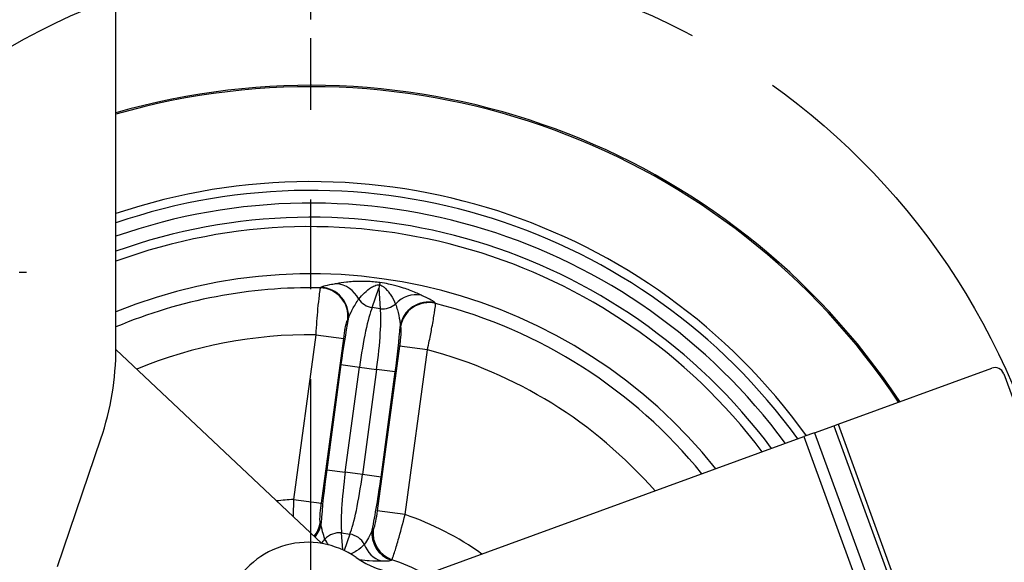
# Model space of a CAD drawing. Units: millimetres. Extents: x -2567 to 109, y 2146 to 3049.
# Drawn here: x -351 to -246, y 2489 to 2546 of the extents above; entities that cross this region are included whole.
import ezdxf

# ---------------------------------------------------------------- set-up
doc = ezdxf.new("R2010")
doc.units = ezdxf.units.MM
doc.linetypes.add('CENTER', pattern=[50.8, 31.75, -6.35, 6.35, -6.35])
doc.linetypes.add('PHANTOM', pattern=[2.5, 1.25, -0.25, 0.25, -0.25, 0.25, -0.25])
doc.layers.get('0').update_dxf_attribs({"color": 3})
for name, color, linetype in [('3', 3, 'Continuous'), ('AMV_8_HATCH', 1, 'Continuous'), ('CL', 1, 'CENTER'), ('외형선(ISO)', 3, 'Continuous'), ('좁은 외형선(ISO)', 3, 'Continuous')]:
    doc.layers.add(name, color=color, linetype=linetype)
doc.styles.add('DIM TEXT STYLE', font='romans.shx', dxfattribs={"oblique": 15, "bigfont": 'whgtxt.shx'})
doc.dimstyles.new('GDOK$0', dxfattribs={"dimscale": 2, "dimtxt": 2, "dimasz": 2, "dimexe": 1, "dimexo": 1, "dimtad": 1, "dimdsep": 46, "dimtxsty": 'DIM TEXT STYLE', "dimcen": 0, "dimclrd": 1, "dimclre": 1, "dimclrt": 4, "dimadec": 0, "dimazin": 0, "dimtm": 1e-09, "dimtfac": 0.5, "dimtmove": 0, "dimatfit": 3, "dimfxl": 0, "dimfrac": 2, "dimtolj": 1, "dimarcsym": 0})
doc.dimstyles.new('GDOK$3', dxfattribs={"dimscale": 3, "dimtxt": 2, "dimasz": 2, "dimexe": 1, "dimexo": 1, "dimtad": 1, "dimdsep": 46, "dimtxsty": 'DIM TEXT STYLE', "dimcen": 0, "dimclrd": 1, "dimclre": 1, "dimclrt": 4, "dimadec": 0, "dimazin": 0, "dimtm": 1e-09, "dimtfac": 0.5, "dimtofl": 0, "dimtmove": 0, "dimatfit": 3, "dimfxl": 0, "dimfrac": 2, "dimtolj": 1, "dimarcsym": 0})

# ---------------------------------------------------------------- blocks, each defined once
blk = doc.blocks.new('*D100')
at = {"color": 1, "linetype": 'ByBlock', "lineweight": -2}
blk.add_line((-426.68, 2411.5), (-390.76, 2429.35), dxfattribs=at)
at = {"color": 1}
blk.add_solid([(-391.06, 2429.94), (-390.47, 2428.75), (-387.18, 2431.13)], dxfattribs=at)
at = {"layer": 'Defpoints', "color": 0}
for p in [(-252.85, 2497.86), (-387.18, 2431.13)]:
    blk.add_point(p, dxfattribs=at)
at = {"color": 4, "insert": (-412.61, 2423.76), "char_height": 4, "attachment_point": 5, "rotation": 26.4167, "style": 'DIM TEXT STYLE'}
blk.add_mtext('\\A1;∅150(5 {\\H0.7x;\\S7/8;\\H1.4286x;")}', dxfattribs=at)
blk = doc.blocks.new('*D102')
at = {"color": 1, "linetype": 'ByBlock', "lineweight": -2}
for p, q in [((-440.19, 2591.77), (-465.19, 2591.77)), ((-463.19, 2587.77), (-463.19, 2393.49)), ((-322.01, 2389.49), (-465.19, 2389.49))]:
    blk.add_line(p, q, dxfattribs=at)
at = {"color": 1}
for points in [[(-463.85, 2587.77), (-462.52, 2587.77), (-463.19, 2591.77)], [(-463.85, 2393.49), (-462.52, 2393.49), (-463.19, 2389.49)]]:
    blk.add_solid(points, dxfattribs=at)
at = {"layer": 'Defpoints', "color": 0}
for p in [(-438.19, 2591.77), (-463.19, 2389.49), (-320.01, 2389.49)]:
    blk.add_point(p, dxfattribs=at)
at = {"color": 4, "insert": (-467.9, 2490.63), "char_height": 4, "attachment_point": 5, "rotation": 90, "style": 'DIM TEXT STYLE'}
blk.add_mtext('\\A1;202(7 {\\H0.7x;\\S15/16;\\H1.4286x;")}', dxfattribs=at)
blk = doc.blocks.new('*D104')
at = {"layer": 'AMV_8_HATCH', "color": 1, "lineweight": -2}
for p, q in [((-368.19, 2598.77), (-368.19, 2608.77)), ((-320.01, 2546.49), (-320.01, 2608.77)), ((-364.19, 2606.77), (-324.01, 2606.77))]:
    blk.add_line(p, q, dxfattribs=at)
at = {"layer": 'AMV_8_HATCH', "color": 1}
for points in [[(-364.19, 2607.44), (-364.19, 2606.1), (-368.19, 2606.77)], [(-324.01, 2607.44), (-324.01, 2606.1), (-320.01, 2606.77)]]:
    blk.add_solid(points, dxfattribs=at)
at = {"layer": 'Defpoints', "color": 0}
for p in [(-320.01, 2606.77), (-368.19, 2596.77), (-320.01, 2544.49)]:
    blk.add_point(p, dxfattribs=at)
at = {"layer": 'AMV_8_HATCH', "color": 4, "insert": (-344.1, 2611.49), "char_height": 4, "attachment_point": 5, "style": 'DIM TEXT STYLE'}
blk.add_mtext('\\A1;48(1 {\\H0.7x;\\S7/8;\\H1.4286x;")}', dxfattribs=at)
blk = doc.blocks.new('*D105')
at = {"layer": 'AMV_8_HATCH', "color": 1, "lineweight": -2}
for p, q in [((-368.19, 2598.77), (-368.19, 2618.77)), ((-153.24, 2476.13), (-153.24, 2618.77)), ((-364.19, 2616.77), (-157.24, 2616.77))]:
    blk.add_line(p, q, dxfattribs=at)
at = {"layer": 'AMV_8_HATCH', "color": 1}
for points in [[(-364.19, 2617.44), (-364.19, 2616.1), (-368.19, 2616.77)], [(-157.24, 2617.44), (-157.24, 2616.1), (-153.24, 2616.77)]]:
    blk.add_solid(points, dxfattribs=at)
at = {"layer": 'Defpoints', "color": 0}
for p in [(-153.24, 2616.77), (-368.19, 2596.77), (-153.24, 2474.13)]:
    blk.add_point(p, dxfattribs=at)
at = {"layer": 'AMV_8_HATCH', "color": 4, "insert": (-260.72, 2621.49), "char_height": 4, "attachment_point": 5, "style": 'DIM TEXT STYLE'}
blk.add_mtext('\\A1;214.9(8 {\\H0.7x;\\S7/16;\\H1.4286x;")}', dxfattribs=at)

msp = doc.modelspace()

# ---------------------------------------------------------------- linework, layer by layer
at = {"layer": '3', "color": 1, "linetype": 'PHANTOM', "ltscale": 40}
msp.add_circle((-314.628, 2478.493), 75, dxfattribs=at)
at = {"layer": 'CL', "lineweight": -3, "ltscale": 1.5}
msp.add_line((-320.014, 2384.493), (-320.014, 2544.493), dxfattribs=at)
at = {"layer": 'CL', "lineweight": -3, "ltscale": 0.3}
msp.add_line((-366.187, 2519.676), (-350.187, 2519.676), dxfattribs=at)
at = {"layer": '외형선(ISO)'}
for p, q in [((-340.687, 2511.629), (-340.687, 2549.672)), ((-312.729, 2518.33), (-312.777, 2517.98)), ((-312.697, 2518.565), (-312.729, 2518.33)), ((-318.835, 2490.865), (-340.688, 2511.461)), ((-264.057, 2503.531), (-247.753, 2509.477)), ((-246.471, 2508.88), (-245.443, 2506.062)), ((-264.512, 2503.364), (-264.057, 2503.531)), ((-266.545, 2502.623), (-267.685, 2502.207)), ((-266.545, 2502.623), (-264.512, 2503.364)), ((-346.884, 2488.437), (-342.283, 2501.977)), ((-306.073, 2488.205), (-267.685, 2502.207))]:
    msp.add_line(p, q, dxfattribs=at)
for centre, radius, start, end in [((-320.014, 2464.493), 75, 33.53258, 106.00077), ((-320.014, 2464.493), 62.5, 36.29939, 109.31614), ((-320.014, 2464.493), 60, 36.99695, 110.15511), ((-320.014, 2464.493), 60, 36.99695, 110.15511), ((-320.014, 2464.493), 55, 38.59219, 112.07912), ((-370.687, 2511.629), 30, 341.23197, 0), ((-247.411, 2508.538), 1, 20.03918, 110.03918), ((-320.331, 2481.99), 9, 55.24365, 154.72363), ((-309.499, 2497.6), 10, 235.24365, 290.03918)]:
    msp.add_arc(centre, radius, start, end, dxfattribs=at)
at = {"layer": '좁은 외형선(ISO)'}
for p, q in [((-313.502, 2515.902), (-312.777, 2517.98)), ((-312.777, 2517.98), (-312.63, 2515.784)), ((-312.63, 2515.784), (-313.502, 2515.902)), ((-319.482, 2513.027), (-321.849, 2495.533)), ((-319.482, 2513.027), (-316.52, 2512.627)), ((-318.887, 2495.132), (-316.52, 2512.627)), ((-310.591, 2511.824), (-312.958, 2494.33)), ((-307.629, 2511.424), (-310.591, 2511.824)), ((-309.996, 2493.929), (-307.629, 2511.424)), ((-316.812, 2509.857), (-318.323, 2498.691)), ((-316.812, 2509.857), (-314.838, 2509.59)), ((-316.348, 2498.424), (-314.838, 2509.59)), ((-314.838, 2509.59), (-313.019, 2509.344)), ((-313.019, 2509.344), (-314.53, 2498.178)), ((-311.045, 2509.077), (-313.019, 2509.344)), ((-312.556, 2497.91), (-311.045, 2509.077)), ((-264.057, 2503.531), (-257.203, 2484.741)), ((-266.545, 2502.623), (-259.692, 2483.834)), ((-264.512, 2503.364), (-257.659, 2484.575)), ((-267.685, 2502.207), (-260.831, 2483.418)), ((-318.323, 2498.691), (-316.348, 2498.424)), ((-314.53, 2498.178), (-316.348, 2498.424)), ((-312.556, 2497.91), (-314.53, 2498.178)), ((-321.849, 2495.533), (-318.887, 2495.132)), ((-309.996, 2493.929), (-312.958, 2494.33)), ((-316.618, 2490.188), (-316.738, 2491.984)), ((-316.738, 2491.984), (-315.866, 2491.866)), ((-315.866, 2491.866), (-316.475, 2490.122))]:
    msp.add_line(p, q, dxfattribs=at)
for radius, start, end in [(74.85, 33.56015, 106.03371), (64.78, 35.7121, 108.61082), (63.845, 35.94773, 108.89371), (61, 36.71075, 109.81073), (53.518, 88.90901, 112.72405), (53.518, 39.12542, 75.67999), (48.537, 89.37177, 112.36177), (48.537, 41.17299, 75.21723), (31.094, 93.38309, 96.66386), (31.094, 54.28963, 71.20591), (26.113, 62.73848, 70.75723)]:
    msp.add_arc((-320.014, 2464.493), radius, start, end, dxfattribs=at)
for centre, major_axis, ratio, start_param, end_param in [((-317.436, 2515.453), (-0.63, 2.933), 0.9474933, 4.9840393, 6.0071401), ((-319.052, 2515.013), (1.952, -2.278), 0.9914599, 0.7319376, 2.4096551), ((-318.998, 2515.059), (-1.951, 2.279), 0.9914698, 3.8740464, 5.5507315), ((-308.957, 2514.306), (1.387, 2.66), 0.9474933, 0.2760452, 1.299146), ((-313.255, 2517.724), (-1.888, 0.659), 0.9161875, 0.8767789, 1.7556909), ((-312.383, 2517.606), (1.996, 0.134), 0.9161875, 4.5274944, 5.4064065), ((-307.555, 2513.511), (-2.487, -1.678), 0.9914698, 3.8740464, 5.5507315), ((-307.516, 2513.453), (-2.487, -1.677), 0.9914599, 3.8735302, 5.5512477), ((-314.057, 2509.485), (0.939, 6.937), 0.1124854, 0.4048918, 1.5707963), ((-313.8, 2509.45), (-0.939, -6.937), 0.1124854, 1.5707963, 2.7367009), ((-316.032, 2509.752), (-1.207, -8.919), 0.0874887, 4.1417143, 4.712389), ((-311.825, 2509.183), (1.207, 8.919), 0.0874887, 4.712389, 5.2830637), ((-317.543, 2498.585), (-1.207, -8.919), 0.0874887, 4.712389, 5.3958334), ((-315.568, 2498.318), (0.939, 6.937), 0.1124854, 1.5707963, 2.7367009), ((-315.311, 2498.283), (-0.939, -6.937), 0.1124854, 0.4048918, 1.5707963), ((-313.336, 2498.016), (1.207, 8.919), 0.0874887, 4.0289445, 4.712389), ((-321.958, 2493.529), (2.192, 2.048), 0.9936819, 4.8432511, 5.3940024), ((-321.871, 2493.436), (2.195, 2.045), 0.9936676, 4.8473713, 5.3953866), ((-316.985, 2490.162), (-1.996, -0.134), 0.9161875, 4.5274944, 5.5140422), ((-310.532, 2491.902), (1.572, -2.555), 0.9936676, 4.0293913, 5.3953866), ((-310.423, 2491.968), (-1.569, 2.557), 0.9936819, 0.8891829, 2.2524098), ((-320.782, 2493.101), (-0.754, -2.904), 0.9535965, 0.9902937, 1.182993), ((-316.112, 2490.044), (1.888, -0.659), 0.9161875, 0.7691431, 1.7556909), ((-311.671, 2491.868), (-0.045, -3), 0.9535965, 5.1001923, 5.9895125)]:
    msp.add_ellipse(centre, major_axis=major_axis, ratio=ratio, start_param=start_param, end_param=end_param, dxfattribs=at)
for points, knots in [([(-317.285, 2518.438), (-317.441, 2518.407), (-317.621, 2518.377), (-318.112, 2518.292), (-318.421, 2518.235), (-318.78, 2518.132), (-318.885, 2518.09), (-318.938, 2518.047)], [-0.53967379, -0.53967379, -0.53967379, -0.53967379, -0.3979957, -0.3979957, -0.15307527, -0.15307527, 0, 0, 0, 0]), ([(-312.697, 2518.565), (-312.79, 2518.578), (-312.882, 2518.589), (-313.237, 2518.628), (-313.485, 2518.649), (-314.104, 2518.686), (-314.434, 2518.691), (-315.342, 2518.684), (-315.81, 2518.648), (-316.629, 2518.557), (-316.975, 2518.5), (-317.285, 2518.438)], [-0.79896395, -0.79896395, -0.79896395, -0.79896395, -0.77254937, -0.77254937, -0.6952138, -0.6952138, -0.56079569, -0.56079569, -0.28040049, -0.28040049, 0, 0, 0, 0]), ([(-314.927, 2516.816), (-314.741, 2517.039), (-314.542, 2517.258), (-314.098, 2517.679), (-313.855, 2517.885), (-313.423, 2518.142), (-313.271, 2518.218), (-313.004, 2518.301), (-312.899, 2518.323), (-312.772, 2518.33), (-312.751, 2518.331), (-312.729, 2518.33)], [0, 0, 0, 0, 0.28040049, 0.28040049, 0.56079569, 0.56079569, 0.6952138, 0.6952138, 0.77254937, 0.77254937, 0.78819329, 0.78819329, 0.78819329, 0.78819329]), ([(-312.729, 2518.33), (-312.615, 2518.3), (-312.506, 2518.248), (-312.32, 2518.133), (-312.24, 2518.072), (-312.017, 2517.879), (-311.893, 2517.739), (-311.687, 2517.478), (-311.603, 2517.358), (-311.321, 2516.923), (-311.157, 2516.604), (-311.013, 2516.286)], [-0.78760565, -0.78760565, -0.78760565, -0.78760565, -0.70097746, -0.70097746, -0.62313359, -0.62313359, -0.46690085, -0.46690085, -0.33687688, -0.33687688, 0, 0, 0, 0]), ([(-308.309, 2517.224), (-308.647, 2517.394), (-309.039, 2517.572), (-309.726, 2517.831), (-309.934, 2517.905), (-310.444, 2518.071), (-310.755, 2518.164), (-311.319, 2518.306), (-311.523, 2518.354), (-312.033, 2518.46), (-312.358, 2518.518), (-312.697, 2518.565)], [0, 0, 0, 0, 0.33687688, 0.33687688, 0.46690085, 0.46690085, 0.62313359, 0.62313359, 0.70097746, 0.70097746, 0.79837884, 0.79837884, 0.79837884, 0.79837884]), ([(-318.995, 2518.001), (-319.009, 2517.973), (-319.025, 2517.914), (-319.071, 2517.68), (-319.103, 2517.459), (-319.184, 2516.796), (-319.233, 2516.308), (-319.353, 2514.943), (-319.423, 2513.988), (-319.482, 2513.027)], [0, 0, 0, 0, 0.03915204, 0.03915204, 0.10179531, 0.10179531, 0.18323156, 0.18323156, 0.29942832, 0.29942832, 0.29942832, 0.29942832]), ([(-318.938, 2518.047), (-318.947, 2518.04), (-318.957, 2518.032), (-318.976, 2518.017), (-318.985, 2518.009), (-318.995, 2518.001)], [-0.054087639, -0.054087639, -0.054087639, -0.054087639, -0.02704382, -0.02704382, 0, 0, 0, 0]), ([(-306.819, 2516.408), (-306.859, 2516.463), (-306.949, 2516.531), (-307.268, 2516.726), (-307.55, 2516.863), (-308.001, 2517.075), (-308.167, 2517.152), (-308.309, 2517.224)], [0, 0, 0, 0, 0.15307527, 0.15307527, 0.3979957, 0.3979957, 0.53967379, 0.53967379, 0.53967379, 0.53967379]), ([(-316.036, 2514.659), (-315.986, 2514.833), (-315.912, 2515.025), (-315.673, 2515.555), (-315.481, 2515.917), (-315.16, 2516.46), (-315.039, 2516.652), (-314.927, 2516.816)], [0, 0, 0, 0, 0.15307527, 0.15307527, 0.3979957, 0.3979957, 0.53967379, 0.53967379, 0.53967379, 0.53967379]), ([(-311.013, 2516.286), (-310.948, 2516.098), (-310.883, 2515.881), (-310.718, 2515.273), (-310.629, 2514.873), (-310.54, 2514.298), (-310.519, 2514.093), (-310.517, 2513.912)], [-0.53967379, -0.53967379, -0.53967379, -0.53967379, -0.3979957, -0.3979957, -0.15307527, -0.15307527, 0, 0, 0, 0]), ([(-307.629, 2511.424), (-307.562, 2511.743), (-307.495, 2512.063), (-307.33, 2512.878), (-307.235, 2513.365), (-307.042, 2514.395), (-306.952, 2514.912), (-306.798, 2515.896), (-306.759, 2516.258), (-306.777, 2516.348)], [0, 0, 0, 0, 0.03945538, 0.03945538, 0.102584, 0.102584, 0.1846512, 0.1846512, 0.29942833, 0.29942833, 0.29942833, 0.29942833]), ([(-306.777, 2516.348), (-306.784, 2516.358), (-306.791, 2516.368), (-306.805, 2516.388), (-306.812, 2516.398), (-306.819, 2516.408)], [-0.054087639, -0.054087639, -0.054087639, -0.054087639, -0.02704382, -0.02704382, 0, 0, 0, 0]), ([(-316.52, 2512.627), (-316.468, 2513.01), (-316.406, 2513.392), (-316.301, 2513.937), (-316.258, 2514.132), (-316.187, 2514.397), (-316.159, 2514.485), (-316.117, 2514.578), (-316.103, 2514.602), (-316.09, 2514.613)], [-0.29942832, -0.29942832, -0.29942832, -0.29942832, -0.18323156, -0.18323156, -0.10179531, -0.10179531, -0.03915204, -0.03915204, 0, 0, 0, 0]), ([(-316.09, 2514.613), (-316.081, 2514.62), (-316.072, 2514.628), (-316.054, 2514.643), (-316.045, 2514.651), (-316.036, 2514.659)], [0, 0, 0, 0, 0.02704382, 0.02704382, 0.054087639, 0.054087639, 0.054087639, 0.054087639]), ([(-310.517, 2513.912), (-310.51, 2513.902), (-310.504, 2513.892), (-310.491, 2513.873), (-310.484, 2513.863), (-310.477, 2513.853)], [0, 0, 0, 0, 0.02704382, 0.02704382, 0.054087639, 0.054087639, 0.054087639, 0.054087639]), ([(-310.477, 2513.853), (-310.45, 2513.812), (-310.438, 2513.66), (-310.447, 2513.253), (-310.46, 2513.04), (-310.497, 2512.617), (-310.517, 2512.418), (-310.557, 2512.085), (-310.573, 2511.955), (-310.591, 2511.824)], [-0.29942833, -0.29942833, -0.29942833, -0.29942833, -0.1846512, -0.1846512, -0.102584, -0.102584, -0.03945538, -0.03945538, 0, 0, 0, 0]), ([(-321.849, 2495.533), (-321.855, 2495.203), (-321.86, 2494.874), (-321.865, 2494.268), (-321.867, 2493.991), (-321.867, 2493.722)], [0, 0, 0, 0, 0.040148223, 0.040148223, 0.0750523, 0.0750523, 0.0750523, 0.0750523]), ([(-318.997, 2493.129), (-319.025, 2493.159), (-319.038, 2493.295), (-319.032, 2493.682), (-319.019, 2493.896), (-318.983, 2494.325), (-318.962, 2494.527), (-318.922, 2494.866), (-318.905, 2494.999), (-318.887, 2495.132)], [-0.29860616, -0.29860616, -0.29860616, -0.29860616, -0.18789368, -0.18789368, -0.10438538, -0.10438538, -0.04014822, -0.04014822, 0, 0, 0, 0]), ([(-312.958, 2494.33), (-313.011, 2493.934), (-313.075, 2493.541), (-313.181, 2492.998), (-313.223, 2492.811), (-313.291, 2492.561), (-313.319, 2492.479), (-313.358, 2492.396), (-313.372, 2492.377), (-313.384, 2492.369)], [-0.29860608, -0.29860608, -0.29860608, -0.29860608, -0.17899988, -0.17899988, -0.09944438, -0.09944438, -0.03824784, -0.03824784, 0, 0, 0, 0]), ([(-318.91, 2493.035), (-318.924, 2493.051), (-318.939, 2493.066), (-318.968, 2493.097), (-318.982, 2493.113), (-318.997, 2493.129)], [0, 0, 0, 0, 0.05693362, 0.05693362, 0.11386723, 0.11386723, 0.11386723, 0.11386723]), ([(-318.504, 2491.337), (-318.598, 2491.571), (-318.69, 2491.842), (-318.846, 2492.429), (-318.901, 2492.744), (-318.91, 2493.035)], [0, 0, 0, 0, 0.20701581, 0.20701581, 0.45485318, 0.45485318, 0.45485318, 0.45485318]), ([(-311.408, 2489.147), (-311.391, 2489.17), (-311.366, 2489.223), (-311.283, 2489.435), (-311.212, 2489.639), (-311.014, 2490.255), (-310.876, 2490.711), (-310.497, 2492.028), (-310.239, 2492.978), (-309.996, 2493.929)], [0, 0, 0, 0, 0.03824784, 0.03824784, 0.09944438, 0.09944438, 0.17899988, 0.17899988, 0.29860608, 0.29860608, 0.29860608, 0.29860608]), ([(-313.493, 2492.302), (-313.579, 2492.024), (-313.716, 2491.735), (-314.022, 2491.21), (-314.182, 2490.973), (-314.336, 2490.774)], [-0.45485318, -0.45485318, -0.45485318, -0.45485318, -0.20701581, -0.20701581, 0, 0, 0, 0]), ([(-313.384, 2492.369), (-313.402, 2492.358), (-313.421, 2492.347), (-313.457, 2492.325), (-313.475, 2492.313), (-313.493, 2492.302)], [0, 0, 0, 0, 0.05693362, 0.05693362, 0.11386723, 0.11386723, 0.11386723, 0.11386723]), ([(-314.336, 2490.774), (-314.569, 2490.525), (-314.833, 2490.287), (-315.326, 2489.963), (-315.517, 2489.856), (-315.748, 2489.762), (-315.762, 2489.757), (-315.775, 2489.752)], [-2.42149664, -2.42149664, -2.42149664, -2.42149664, -2.05742274, -2.05742274, -1.85932322, -1.85932322, -1.84739513, -1.84739513, -1.84739513, -1.84739513]), ([(-314.851, 2489.153), (-314.845, 2489.152), (-314.839, 2489.151), (-314.43, 2489.109), (-314.098, 2489.079), (-313.272, 2489.017), (-312.872, 2489.004), (-312.542, 2489.009)], [1.85645383, 1.85645383, 1.85645383, 1.85645383, 1.85932322, 1.85932322, 2.05742274, 2.05742274, 2.42149664, 2.42149664, 2.42149664, 2.42149664]), ([(-312.542, 2489.009), (-312.354, 2489.012), (-312.143, 2489.005), (-311.751, 2489.01), (-311.582, 2489.027), (-311.509, 2489.077)], [0, 0, 0, 0, 0.20701581, 0.20701581, 0.45485318, 0.45485318, 0.45485318, 0.45485318]), ([(-311.509, 2489.077), (-311.492, 2489.089), (-311.475, 2489.1), (-311.441, 2489.124), (-311.424, 2489.135), (-311.408, 2489.147)], [-0.11386723, -0.11386723, -0.11386723, -0.11386723, -0.05693362, -0.05693362, 0, 0, 0, 0])]:
    msp.add_open_spline(points, degree=3, knots=knots, dxfattribs=at)
msp.add_open_spline([(-318.114, 2490.712), (-318.266, 2490.917), (-318.392, 2491.127), (-318.504, 2491.337)], degree=3, dxfattribs=at)

# ---------------------------------------------------------------- dimensions: what is measured, and where the dimension line sits
dim = msp.add_linear_dim(base=(-463.187, 2389.493), p1=(-438.187, 2591.772), p2=(-320.014, 2389.493), angle=90, text='<>(7 {\\H0.7x;\\S15#16;\\H1.4286x;")}', dimstyle='GDOK$0', override={"dimdec": 0, "dimarcsym": 1})
dim.commit()
dim.dimension.update_dxf_attribs({"geometry": '*D102', "text_midpoint": (-467.904, 2490.632)})
dim = msp.add_diameter_dim_2p(p1=(-252.845, 2497.86), p2=(-387.182, 2431.126), text='<>(5 {\\H0.7x;\\S7#8;\\H1.4286x;")}', dimstyle='GDOK$3', override={"dimscale": 2, "dimarcsym": 1})
dim.commit()
dim.dimension.update_dxf_attribs({"geometry": '*D100', "text_midpoint": (-412.612, 2423.76)})
at = {"layer": 'AMV_8_HATCH', "color": 3}
for base, p2, text, override, picture, middle in [((-153.243, 2616.772), (-153.243, 2474.129), '<>(8 {\\H0.7x;\\S7#16;\\H1.4286x;")}', {"dimdec": 1}, '*D105', (-260.715, 2621.488)), ((-320.014, 2606.772), (-320.014, 2544.493), '<>(1 {\\H0.7x;\\S7#8;\\H1.4286x;")}', {"dimdec": 0}, '*D104', (-344.101, 2611.488))]:
    dim = msp.add_linear_dim(base=base, p1=(-368.187, 2596.772), p2=p2, text=text, dimstyle='GDOK$0', override=override, dxfattribs=at)
    dim.commit()
    dim.dimension.update_dxf_attribs({"geometry": picture, "text_midpoint": middle})

doc.saveas('drawing.dxf')
